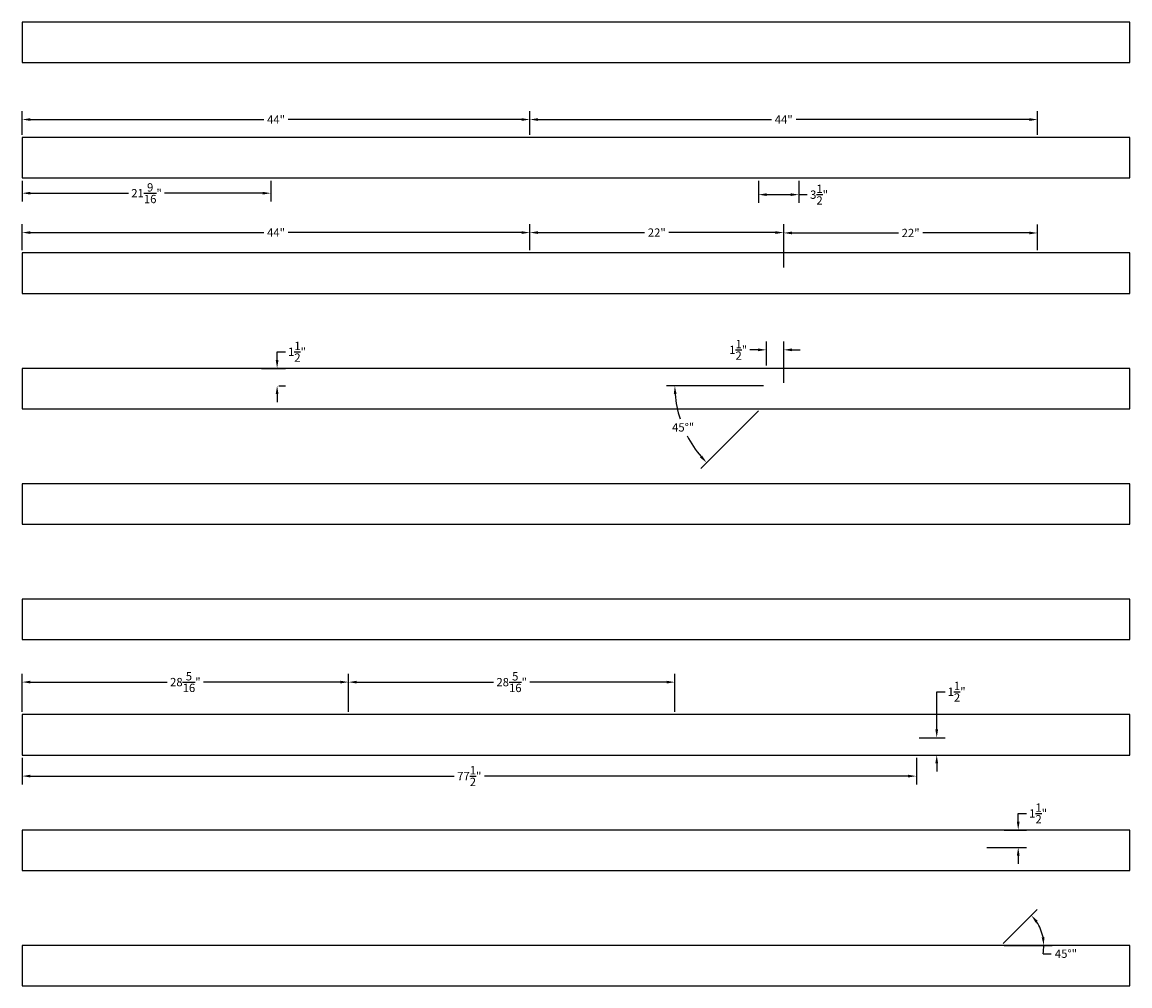
# Model space of a CAD drawing. Units: inches. Extents: x 20 to 119, y -164 to 2.
# Drawn here: x 23 to 119, y -164 to -81 of the extents above; entities that cross this region are included whole.
import ezdxf

# ---------------------------------------------------------------- set-up
doc = ezdxf.new("R2010")
doc.units = ezdxf.units.IN
doc.header["$MEASUREMENT"] = 0
doc.styles.get("Standard").update_dxf_attribs({"font": 'arial.ttf'})
doc.dimstyles.get("Standard").update_dxf_attribs({"dimscale": 4, "dimtxt": 0.18, "dimasz": 0.18, "dimexe": 0.18, "dimexo": 0.0625, "dimgap": 0.09, "dimtad": 0, "dimtih": 1, "dimtoh": 1, "dimdec": 4, "dimzin": 0, "dimdsep": 46, "dimlunit": 5, "dimtxsty": 'Standard', "dimcen": 0.09, "dimadec": 0, "dimazin": 0, "dimtfac": 1, "dimtdec": 4, "dimtofl": 0, "dimtmove": 0, "dimatfit": 3, "dimfxl": 1, "dimtolj": 1, "dimtzin": 0, "dimarcsym": 0})

# ---------------------------------------------------------------- blocks, each defined once
blk = doc.blocks.new('*D5')
at = {"color": 0, "lineweight": -2, "transparency": 16777216}
for p, q in [((23.106, -90.282), (23.106, -88.251)), ((67.106, -90.282), (67.106, -88.251)), ((23.826, -88.971), (44.038, -88.971)), ((66.386, -88.971), (46.174, -88.971))]:
    blk.add_line(p, q, dxfattribs=at)
at = {"color": 0, "transparency": 16777216}
for points in [[(23.826, -88.851), (23.826, -89.091), (23.106, -88.971)], [(66.386, -88.851), (66.386, -89.091), (67.106, -88.971)]]:
    blk.add_solid(points, dxfattribs=at)
at = {"layer": 'Defpoints', "color": 0, "transparency": 16777216}
for p in [(67.106, -88.971), (23.106, -90.532), (67.106, -90.532)]:
    blk.add_point(p, dxfattribs=at)
at = {"color": 0, "transparency": 16777216, "insert": (45.106, -88.971), "char_height": 0.72, "attachment_point": 5}
blk.add_mtext('\\A1;44"', dxfattribs=at)
blk = doc.blocks.new('*D6')
at = {"color": 0, "lineweight": -2, "transparency": 16777216}
for p, q in [((23.106, -94.282), (23.106, -96.072)), ((44.666, -94.282), (44.666, -96.072)), ((23.826, -95.352), (32.321, -95.352)), ((43.946, -95.352), (35.451, -95.352))]:
    blk.add_line(p, q, dxfattribs=at)
at = {"color": 0, "transparency": 16777216}
for points in [[(23.826, -95.232), (23.826, -95.472), (23.106, -95.352)], [(43.946, -95.232), (43.946, -95.472), (44.666, -95.352)]]:
    blk.add_solid(points, dxfattribs=at)
at = {"layer": 'Defpoints', "color": 0, "transparency": 16777216}
for p in [(23.106, -94.032), (44.666, -94.032, 0.75), (44.666, -95.352)]:
    blk.add_point(p, dxfattribs=at)
at = {"color": 0, "transparency": 16777216, "insert": (33.886, -95.352), "char_height": 0.72, "attachment_point": 5}
blk.add_mtext('\\A1;21{\\H1x;\\S9/16;}"', dxfattribs=at)
blk = doc.blocks.new('*D7')
at = {"color": 0, "lineweight": -2, "transparency": 16777216}
for p, q in [((86.916, -94.282), (86.916, -96.198)), ((90.416, -94.282), (90.416, -96.198)), ((87.636, -95.478), (89.696, -95.478)), ((90.416, -95.478), (91.136, -95.478))]:
    blk.add_line(p, q, dxfattribs=at)
at = {"color": 0, "transparency": 16777216}
for points in [[(87.636, -95.358), (87.636, -95.598), (86.916, -95.478)], [(89.696, -95.358), (89.696, -95.598), (90.416, -95.478)]]:
    blk.add_solid(points, dxfattribs=at)
at = {"layer": 'Defpoints', "color": 0, "transparency": 16777216}
for p in [(86.916, -94.032, 1.5), (90.416, -94.032, 0.75), (90.416, -95.478)]:
    blk.add_point(p, dxfattribs=at)
at = {"color": 0, "transparency": 16777216, "insert": (92.172, -95.478), "char_height": 0.72, "attachment_point": 5}
blk.add_mtext('\\A1;3{\\H1x;\\S1/2;}"', dxfattribs=at)
blk = doc.blocks.new('*D8')
at = {"color": 0, "lineweight": -2, "transparency": 16777216}
for p, q in [((67.106, -90.282), (67.106, -88.251)), ((111.106, -90.282), (111.106, -88.251)), ((67.826, -88.971), (88.038, -88.971)), ((110.386, -88.971), (90.174, -88.971))]:
    blk.add_line(p, q, dxfattribs=at)
at = {"color": 0, "transparency": 16777216}
for points in [[(67.826, -88.851), (67.826, -89.091), (67.106, -88.971)], [(110.386, -88.851), (110.386, -89.091), (111.106, -88.971)]]:
    blk.add_solid(points, dxfattribs=at)
at = {"layer": 'Defpoints', "color": 0, "transparency": 16777216}
for p in [(111.106, -88.971), (67.106, -90.532), (111.106, -90.532)]:
    blk.add_point(p, dxfattribs=at)
at = {"color": 0, "transparency": 16777216, "insert": (89.106, -88.971), "char_height": 0.72, "attachment_point": 5}
blk.add_mtext('\\A1;44"', dxfattribs=at)
blk = doc.blocks.new('*D9')
at = {"color": 0, "lineweight": -2, "transparency": 16777216}
for p, q in [((23.106, -100.282), (23.106, -98.043)), ((23.826, -98.763), (44.038, -98.763)), ((66.386, -98.763), (46.174, -98.763)), ((67.106, -100.282), (67.106, -98.043))]:
    blk.add_line(p, q, dxfattribs=at)
at = {"color": 0, "transparency": 16777216}
for points in [[(23.826, -98.643), (23.826, -98.883), (23.106, -98.763)], [(66.386, -98.643), (66.386, -98.883), (67.106, -98.763)]]:
    blk.add_solid(points, dxfattribs=at)
at = {"layer": 'Defpoints', "color": 0, "transparency": 16777216}
for p in [(67.106, -98.763), (23.106, -100.532), (67.106, -100.532)]:
    blk.add_point(p, dxfattribs=at)
at = {"color": 0, "transparency": 16777216, "insert": (45.106, -98.763), "char_height": 0.72, "attachment_point": 5}
blk.add_mtext('\\A1;44"', dxfattribs=at)
blk = doc.blocks.new('*D10')
at = {"color": 0, "lineweight": -2, "transparency": 16777216}
for p, q in [((67.106, -100.282), (67.106, -98.043)), ((67.826, -98.763), (77.046, -98.763)), ((88.386, -98.763), (79.165, -98.763)), ((89.106, -101.782), (89.106, -98.043))]:
    blk.add_line(p, q, dxfattribs=at)
at = {"color": 0, "transparency": 16777216}
for points in [[(67.826, -98.643), (67.826, -98.883), (67.106, -98.763)], [(88.386, -98.643), (88.386, -98.883), (89.106, -98.763)]]:
    blk.add_solid(points, dxfattribs=at)
at = {"layer": 'Defpoints', "color": 0, "transparency": 16777216}
for p in [(89.106, -98.763), (67.106, -100.532), (89.106, -102.032)]:
    blk.add_point(p, dxfattribs=at)
at = {"color": 0, "transparency": 16777216, "insert": (78.106, -98.763), "char_height": 0.72, "attachment_point": 5}
blk.add_mtext('\\A1;22"', dxfattribs=at)
blk = doc.blocks.new('*D11')
at = {"color": 0, "lineweight": -2, "transparency": 16777216}
for p, q in [((89.106, -101.782), (89.106, -98.078)), ((89.826, -98.798), (99.046, -98.798)), ((110.386, -98.798), (101.165, -98.798)), ((111.106, -100.282), (111.106, -98.078))]:
    blk.add_line(p, q, dxfattribs=at)
at = {"color": 0, "transparency": 16777216}
for points in [[(89.826, -98.678), (89.826, -98.918), (89.106, -98.798)], [(110.386, -98.678), (110.386, -98.918), (111.106, -98.798)]]:
    blk.add_solid(points, dxfattribs=at)
at = {"layer": 'Defpoints', "color": 0, "transparency": 16777216}
for p in [(89.106, -98.798), (111.106, -100.532), (89.106, -102.032)]:
    blk.add_point(p, dxfattribs=at)
at = {"color": 0, "transparency": 16777216, "insert": (100.106, -98.798), "char_height": 0.72, "attachment_point": 5}
blk.add_mtext('\\A1;22"', dxfattribs=at)
blk = doc.blocks.new('*D12')
at = {"color": 0, "lineweight": -2, "transparency": 16777216}
for p, q in [((87.606, -110.282), (87.606, -108.204)), ((89.106, -111.782), (89.106, -108.204)), ((86.886, -108.924), (86.166, -108.924)), ((89.826, -108.924), (90.546, -108.924))]:
    blk.add_line(p, q, dxfattribs=at)
at = {"color": 0, "transparency": 16777216}
for points in [[(86.886, -108.804), (86.886, -109.044), (87.606, -108.924)], [(89.826, -108.804), (89.826, -109.044), (89.106, -108.924)]]:
    blk.add_solid(points, dxfattribs=at)
at = {"layer": 'Defpoints', "color": 0, "transparency": 16777216}
for p in [(87.606, -108.924), (87.606, -110.532), (89.106, -112.032)]:
    blk.add_point(p, dxfattribs=at)
at = {"color": 0, "transparency": 16777216, "insert": (85.163, -108.924), "char_height": 0.72, "attachment_point": 5}
blk.add_mtext('\\A1;1{\\H1x;\\S1/2;}"', dxfattribs=at)
blk = doc.blocks.new('*D13')
at = {"color": 0, "lineweight": -2, "transparency": 16777216}
for p, q in [((45.202, -109.812), (45.202, -109.092)), ((45.202, -109.092), (45.922, -109.092)), ((43.856, -110.532), (45.922, -110.532)), ((45.356, -112.032), (45.922, -112.032)), ((45.202, -112.752), (45.202, -113.472))]:
    blk.add_line(p, q, dxfattribs=at)
at = {"color": 0, "transparency": 16777216}
for points in [[(45.082, -109.812), (45.322, -109.812), (45.202, -110.532)], [(45.082, -112.752), (45.322, -112.752), (45.202, -112.032)]]:
    blk.add_solid(points, dxfattribs=at)
at = {"layer": 'Defpoints', "color": 0, "transparency": 16777216}
for p in [(43.606, -110.532), (45.202, -110.532), (45.106, -112.032)]:
    blk.add_point(p, dxfattribs=at)
at = {"color": 0, "transparency": 16777216, "insert": (46.925, -109.092), "char_height": 0.72, "attachment_point": 5}
blk.add_mtext('\\A1;1{\\H1x;\\S1/2;}"', dxfattribs=at)
blk = doc.blocks.new('*D14')
at = {"color": 0, "lineweight": -2, "transparency": 16777216}
for p, q in [((87.356, -112.032), (78.951, -112.032)), ((86.929, -114.209), (81.926, -119.212))]:
    blk.add_line(p, q, dxfattribs=at)
for start, end in [(184.37375, 197.80118), (207.36466, 220.62625)]:
    blk.add_arc((89.106, -112.032), 9.434, start, end, dxfattribs=at)
at = {"color": 0, "transparency": 16777216}
for points in [[(79.579, -112.756), (79.819, -112.747), (79.671, -112.032)], [(82.033, -118.093), (81.857, -118.257), (82.435, -118.703)]]:
    blk.add_solid(points, dxfattribs=at)
at = {"layer": 'Defpoints', "color": 0, "transparency": 16777216}
for p in [(87.606, -112.032, 1.5), (89.106, -112.032, 1.5), (89.106, -112.032, 1.5), (87.106, -114.032, 1.5), (79.993, -114.474)]:
    blk.add_point(p, dxfattribs=at)
at = {"color": 0, "transparency": 16777216, "insert": (80.39, -115.643), "char_height": 0.72, "attachment_point": 5}
blk.add_mtext('\\A1;45°"', dxfattribs=at)
blk = doc.blocks.new('*D22')
at = {"color": 0, "lineweight": -2, "transparency": 16777216}
for p, q in [((23.106, -144.282), (23.106, -146.579)), ((100.606, -144.282), (100.606, -146.579)), ((23.826, -145.859), (60.543, -145.859)), ((99.886, -145.859), (63.169, -145.859))]:
    blk.add_line(p, q, dxfattribs=at)
at = {"color": 0, "transparency": 16777216}
for points in [[(23.826, -145.739), (23.826, -145.979), (23.106, -145.859)], [(99.886, -145.739), (99.886, -145.979), (100.606, -145.859)]]:
    blk.add_solid(points, dxfattribs=at)
at = {"layer": 'Defpoints', "color": 0, "transparency": 16777216}
for p in [(23.106, -144.032), (100.606, -144.032), (100.606, -145.859)]:
    blk.add_point(p, dxfattribs=at)
at = {"color": 0, "transparency": 16777216, "insert": (61.856, -145.859), "char_height": 0.72, "attachment_point": 5}
blk.add_mtext('\\A1;77{\\H1x;\\S1/2;}"', dxfattribs=at)
blk = doc.blocks.new('*D23')
at = {"color": 0, "lineweight": -2, "transparency": 16777216}
for p, q in [((51.39, -140.282), (51.39, -136.997)), ((79.674, -140.282), (79.674, -136.997)), ((52.11, -137.717), (63.967, -137.717)), ((78.954, -137.717), (67.097, -137.717))]:
    blk.add_line(p, q, dxfattribs=at)
at = {"color": 0, "transparency": 16777216}
for points in [[(52.11, -137.597), (52.11, -137.837), (51.39, -137.717)], [(78.954, -137.597), (78.954, -137.837), (79.674, -137.717)]]:
    blk.add_solid(points, dxfattribs=at)
at = {"layer": 'Defpoints', "color": 0, "transparency": 16777216}
for p in [(79.674, -137.717), (51.39, -140.532, 1.5), (79.674, -140.532, 1.5)]:
    blk.add_point(p, dxfattribs=at)
at = {"color": 0, "transparency": 16777216, "insert": (65.532, -137.717), "char_height": 0.72, "attachment_point": 5}
blk.add_mtext('\\A1;28{\\H1x;\\S5/16;}"', dxfattribs=at)
blk = doc.blocks.new('*D24')
at = {"color": 0, "lineweight": -2, "transparency": 16777216}
for p, q in [((23.106, -140.282), (23.106, -136.992)), ((51.39, -140.282), (51.39, -136.992)), ((23.826, -137.712), (35.683, -137.712)), ((50.67, -137.712), (38.813, -137.712))]:
    blk.add_line(p, q, dxfattribs=at)
at = {"color": 0, "transparency": 16777216}
for points in [[(23.826, -137.592), (23.826, -137.832), (23.106, -137.712)], [(50.67, -137.592), (50.67, -137.832), (51.39, -137.712)]]:
    blk.add_solid(points, dxfattribs=at)
at = {"layer": 'Defpoints', "color": 0, "transparency": 16777216}
for p in [(23.106, -137.712), (23.106, -140.532, 1.5), (51.39, -140.532, 1.5)]:
    blk.add_point(p, dxfattribs=at)
at = {"color": 0, "transparency": 16777216, "insert": (37.248, -137.712), "char_height": 0.72, "attachment_point": 5}
blk.add_mtext('\\A1;28{\\H1x;\\S5/16;}"', dxfattribs=at)
blk = doc.blocks.new('*D25')
at = {"color": 0, "lineweight": -2, "transparency": 16777216}
for p, q in [((102.37, -141.812), (102.37, -138.547)), ((102.37, -138.547), (103.09, -138.547)), ((100.856, -142.532), (103.09, -142.532)), ((100.856, -144.032), (103.09, -144.032)), ((102.37, -144.752), (102.37, -145.472))]:
    blk.add_line(p, q, dxfattribs=at)
at = {"color": 0, "transparency": 16777216}
for points in [[(102.25, -141.812), (102.49, -141.812), (102.37, -142.532)], [(102.25, -144.752), (102.49, -144.752), (102.37, -144.032)]]:
    blk.add_solid(points, dxfattribs=at)
at = {"layer": 'Defpoints', "color": 0, "transparency": 16777216}
for p in [(100.606, -142.532), (100.606, -144.032), (102.37, -144.032)]:
    blk.add_point(p, dxfattribs=at)
at = {"color": 0, "transparency": 16777216, "insert": (104.092, -138.547), "char_height": 0.72, "attachment_point": 5}
blk.add_mtext('\\A1;1{\\H1x;\\S1/2;}"', dxfattribs=at)
blk = doc.blocks.new('*D26')
at = {"color": 0, "lineweight": -2, "transparency": 16777216}
for p, q in [((109.432, -149.812), (109.432, -149.092)), ((109.432, -149.092), (110.152, -149.092)), ((108.208, -150.532), (110.152, -150.532)), ((106.708, -152.032), (110.152, -152.032)), ((109.432, -152.752), (109.432, -153.472))]:
    blk.add_line(p, q, dxfattribs=at)
at = {"color": 0, "transparency": 16777216}
for points in [[(109.312, -149.812), (109.552, -149.812), (109.432, -150.532)], [(109.312, -152.752), (109.552, -152.752), (109.432, -152.032)]]:
    blk.add_solid(points, dxfattribs=at)
at = {"layer": 'Defpoints', "color": 0, "transparency": 16777216}
for p in [(107.958, -150.532), (109.432, -150.532), (106.458, -152.032)]:
    blk.add_point(p, dxfattribs=at)
at = {"color": 0, "transparency": 16777216, "insert": (111.155, -149.092), "char_height": 0.72, "attachment_point": 5}
blk.add_mtext('\\A1;1{\\H1x;\\S1/2;}"', dxfattribs=at)
blk = doc.blocks.new('*D27')
at = {"color": 0, "lineweight": -2, "transparency": 16777216}
for p, q in [((108.135, -160.355), (111.078, -157.413)), ((108.208, -160.532), (112.37, -160.532)), ((111.58, -161.249), (112.3, -161.249))]:
    blk.add_line(p, q, dxfattribs=at)
for start, end in [(11.1918, 33.8082), (348.8082, 360)]:
    blk.add_arc((107.958, -160.532), 3.692, start, end, dxfattribs=at)
at = {"color": 0, "transparency": 16777216}
for points in [[(110.933, -158.554), (111.119, -158.402), (110.569, -157.922)], [(111.7, -159.804), (111.461, -159.827), (111.65, -160.532)]]:
    blk.add_solid(points, dxfattribs=at)
at = {"layer": 'Defpoints', "color": 0, "transparency": 16777216}
for p in [(111.156, -158.686), (79.674, -160.532, 1.5), (107.958, -160.532, 1.5), (107.958, -160.532, 1.5), (106.458, -162.032, 1.5)]:
    blk.add_point(p, dxfattribs=at)
at = {"color": 0, "transparency": 16777216, "insert": (113.569, -161.249), "char_height": 0.72, "attachment_point": 5}
blk.add_mtext('\\A1;45°"', dxfattribs=at)

msp = doc.modelspace()

# ---------------------------------------------------------------- linework, layer by layer
for points in [[(23.10565, -84.0322), (119.10565, -84.0322), (119.10565, -80.5322), (23.10565, -80.5322)], [(23.10565, -94.0322), (119.10565, -94.0322), (119.10565, -90.5322), (23.10565, -90.5322)], [(23.10565, -104.0322), (119.10565, -104.0322), (119.10565, -100.5322), (23.10565, -100.5322)], [(23.10565, -114.0322), (119.10565, -114.0322), (119.10565, -110.5322), (23.10565, -110.5322)], [(23.10565, -124.0322), (119.10565, -124.0322), (119.10565, -120.5322), (23.10565, -120.5322)], [(23.10565, -134.0322), (119.10565, -134.0322), (119.10565, -130.5322), (23.10565, -130.5322)], [(23.10565, -144.0322), (119.10565, -144.0322), (119.10565, -140.5322), (23.10565, -140.5322)], [(23.10565, -154.0322), (119.10565, -154.0322), (119.10565, -150.5322), (23.10565, -150.5322)], [(23.10565, -164.0322), (119.10565, -164.0322), (119.10565, -160.5322), (23.10565, -160.5322)]]:
    msp.add_lwpolyline(points, close=True)

# ---------------------------------------------------------------- dimensions: what is measured, and where the dimension line sits
for base, p1, p2, override, picture, middle in [((67.10565, -88.97132), (23.10565, -90.5322), (67.10565, -90.5322), {"dimlunit": 5, "dimpost": '"'}, '*D5', (45.10565, -88.97132)), ((111.10565, -88.97132), (67.10565, -90.5322), (111.10565, -90.5322), {"dimlunit": 5, "dimpost": '"'}, '*D8', (89.10565, -88.97132)), ((44.66631, -95.35173), (23.10565, -94.0322), (44.66631, -94.0322, 0.75), {"dimlunit": 5, "dimpost": '"'}, '*D6', (33.88598, -95.35173)), ((90.41631, -95.47842), (86.91631, -94.0322, 1.5), (90.41631, -94.0322, 0.75), {"dimlunit": 5, "dimpost": '"'}, '*D7', (92.17235, -95.47842)), ((67.10565, -98.76263), (23.10565, -100.5322), (67.10565, -100.5322), {"dimlunit": 5, "dimpost": '"'}, '*D9', (45.10565, -98.76263)), ((89.10565, -98.76263), (67.10565, -100.5322), (89.10565, -102.0322), {"dimlunit": 5, "dimpost": '"'}, '*D10', (78.10565, -98.76263)), ((89.10565, -98.79776), (111.10565, -100.5322), (89.10565, -102.0322), {"dimlunit": 5, "dimpost": '"'}, '*D11', (100.10565, -98.79776)), ((87.60565, -108.92389), (89.10565, -112.0322), (87.60565, -110.5322), {"dimlunit": 5, "dimpost": '"'}, '*D12', (85.16324, -108.92389)), ((23.10565, -137.71176), (51.38992, -140.5322, 1.5), (23.10565, -140.5322, 1.5), {"dimpost": '"'}, '*D24', (37.24778, -137.71176)), ((79.67419, -137.71678), (51.38992, -140.5322, 1.5), (79.67419, -140.5322, 1.5), {"dimpost": '"'}, '*D23', (65.53205, -137.71678)), ((100.60565, -145.85881), (23.10565, -144.0322), (100.60565, -144.0322), {"dimpost": '"'}, '*D22', (61.85565, -145.85881))]:
    dim = msp.add_linear_dim(base=base, p1=p1, p2=p2, dimstyle='Standard', override=override)
    dim.commit()
    dim.dimension.update_dxf_attribs({"geometry": picture, "text_midpoint": middle})
dim = msp.add_linear_dim(base=(45.20222, -110.5322), p1=(45.10565, -112.0322), p2=(43.60565, -110.5322), angle=90, dimstyle='Standard', override={"dimlunit": 5, "dimpost": '"'})
dim.commit()
dim.dimension.update_dxf_attribs({"geometry": '*D13', "text_midpoint": (46.92462, -109.0922)})
for base, line1, line2, picture, middle in [((79.99288, -114.47395), ((89.10565, -112.0322, 1.5), (87.60565, -112.0322, 1.5)), ((87.10565, -114.0322, 1.5), (89.10565, -112.0322, 1.5)), '*D14', (80.38956, -115.64252)), ((111.15571, -158.68626), ((79.67419, -160.5322, 1.5), (107.95846, -160.5322, 1.5)), ((107.95846, -160.5322, 1.5), (106.45846, -162.0322, 1.5)), '*D27', (113.5692, -161.24876))]:
    dim = msp.add_angular_dim_2l(base=base, line1=line1, line2=line2, dimstyle='Standard', override={"dimpost": '"'})
    dim.commit()
    dim.dimension.update_dxf_attribs({"geometry": picture, "text_midpoint": middle})
for base, p1, p2, picture, middle in [((102.3696, -144.0322), (100.60565, -142.5322), (100.60565, -144.0322), '*D25', (104.092, -138.54703)), ((109.43215, -150.5322), (106.45846, -152.0322), (107.95846, -150.5322), '*D26', (111.15455, -149.0922))]:
    dim = msp.add_linear_dim(base=base, p1=p1, p2=p2, angle=90, dimstyle='Standard', override={"dimpost": '"'})
    dim.commit()
    dim.dimension.update_dxf_attribs({"geometry": picture, "text_midpoint": middle, "dimtype": 160})

doc.saveas('drawing.dxf')
